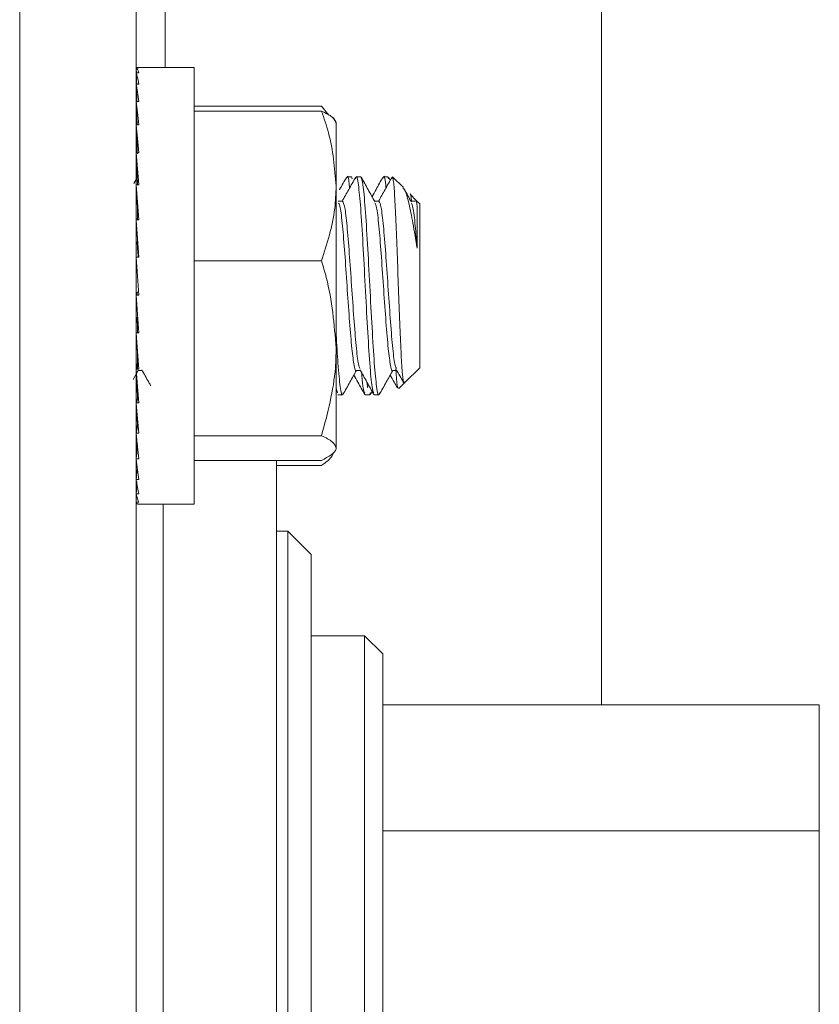
# Paper-space layout 'Sheet3' of a CAD drawing. Units: inches. Extents: x 0.4 to 22.6, y 0.2 to 10.8.
# Drawn here: x 12 to 12.2, y 8.2 to 8.4 of the extents above; entities that cross this region are included whole.
import ezdxf

# ---------------------------------------------------------------- set-up
doc = ezdxf.new("R2010")
doc.units = ezdxf.units.IN
doc.header["$MEASUREMENT"] = 0

psp = doc.layouts.new('Sheet3')

# ---------------------------------------------------------------- linework, layer by layer
at = {"color": 7, "linetype": 'Continuous', "lineweight": 15}
for p, q in [((12.01111593963624, 9.902897568368472), (12.01111593963624, 8.384963021773125)), ((11.97540163602045, 7.713392054103965), (11.97540163602045, 8.501118809455361)), ((12.00397308310351, 7.839231145161952), (12.00397308310351, 8.473231135425676)), ((12.00397308310351, 8.384914119480905), (12.00468736247114, 8.384914119480905)), ((12.00397308310351, 8.384413991925088), (12.00398001826149, 8.384413991925088)), ((12.00397308310351, 8.383703609655294), (12.00468736247114, 8.383703609655294)), ((12.00451163688209, 8.384963021773125), (12.00409996925675, 8.384963021773125)), ((12.01825879616897, 8.384963021773125), (12.00451163688209, 8.384963021773125)), ((12.01825879616897, 8.277820173782162), (12.01825879616897, 8.384963021773125)), ((12.00397308310351, 8.38228005848123), (12.00399206574136, 8.38228005848123)), ((12.00397308310351, 8.38090362866758), (12.00468736247114, 8.38090362866758)), ((12.00397308310351, 8.378599899089984), (12.00401113218777, 8.378599899089984)), ((12.00397308310351, 8.376599242201744), (12.00468736247114, 8.376599242201744)), ((12.00397308310351, 8.373485335316719), (12.00404633178114, 8.373485335316719)), ((12.01825879616897, 8.37546229533585), (12.04949160488871, 8.37546229533585)), ((12.01825879616897, 8.37427026529676), (12.04949160488871, 8.37427026529676)), ((12.04949160488871, 8.37546229533585), (12.05128602987364, 8.373240886712038)), ((12.05308022438505, 8.371570163155237), (12.05242230627109, 8.372709687134217)), ((12.05308022438505, 8.355879525367204), (12.05308022438505, 8.371570142203097)), ((12.00397308310351, 8.37092125446101), (12.00468736247114, 8.37092125446101)), ((12.0041683779903, 8.367105869965227), (12.00397308310351, 8.367105869965227)), ((12.00397308310351, 8.364042164405035), (12.00468736247114, 8.364042164405035)), ((12.00429453081869, 8.358066048679728), (12.00340169732325, 8.356463356717972)), ((12.05687486626331, 8.35817730453735), (12.05575878772777, 8.35817730453735)), ((12.0570086666224, 8.357688428280127), (12.05687486626331, 8.35817730453735)), ((12.05910700238224, 8.35817730453735), (12.05799092384671, 8.35817730453735)), ((12.06580343169119, 8.35817730453735), (12.06468735315565, 8.35817730453735)), ((12.06593968345053, 8.357679460764674), (12.06580343169119, 8.35817730453735)), ((12.06636153381537, 8.35728859861328), (12.06593199401555, 8.358059700181638)), ((12.06691951022672, 8.35817730453735), (12.06677739186849, 8.357658068630844)), ((12.06958487372193, 8.355511941042142), (12.06691951022672, 8.35817730453735)), ((12.00397308310351, 8.356171011523742), (12.00468736247114, 8.356171011523742)), ((12.05308022438505, 8.355879525367204), (12.05308022438505, 8.316049425487916)), ((12.05464291871362, 8.35213697050628), (12.05360872113695, 8.35213697050628)), ((12.06357219651423, 8.35213697050628), (12.06253726561269, 8.35213697050628)), ((12.07281443641375, 8.352282378350326), (12.07123451942699, 8.353862295337084)), ((12.07250042670788, 8.35213697050628), (12.07146581008843, 8.35213697050628)), ((12.07361593953567, 8.351480875228406), (12.07281443641375, 8.352282378350326)), ((12.07361593953567, 8.351480875228406), (12.07361593953567, 8.311302299374741)), ((12.00397308310351, 8.347546943530663), (12.00468736247114, 8.347546943530663)), ((12.00421116225796, 8.347911196465638), (12.00433796460265, 8.347911196465638)), ((12.00421116225796, 8.342161824787633), (12.00431483344129, 8.342161824787633)), ((12.00397308310351, 8.338432008827166), (12.00468736247114, 8.338432008827166)), ((12.01825879616897, 8.33748876448551), (12.04949160488871, 8.33748876448551)), ((12.00397308310351, 8.329103152785384), (12.00468736247114, 8.329103152785384)), ((12.00421116225796, 8.329865957306733), (12.0046287593386, 8.329865957306733)), ((12.00421116225796, 8.32369308004491), (12.0043870973684, 8.32369308004491)), ((12.00397308310351, 8.319843836892646), (12.00468736247114, 8.319843836892646)), ((12.05308022438505, 8.316049425487916), (12.05308022438505, 8.291561508374425)), ((12.00324853718781, 8.308400197661973), (12.00450157985541, 8.310646225049007)), ((12.00397308310351, 8.310935385518123), (12.00468736247114, 8.310935385518123)), ((12.00421116225796, 8.31222951533013), (12.0043436426323, 8.31222951533013)), ((12.00441955223157, 8.310646225049007), (12.00545358219113, 8.310646225049007)), ((12.05799159431515, 8.310646225049007), (12.05902495380627, 8.310646225049007)), ((12.06692039021656, 8.310646225049007), (12.06795354018629, 8.310646225049007)), ((12.06996060842903, 8.307646989220244), (12.07361593953567, 8.311302299374741)), ((12.00421116225796, 8.307287157186579), (12.00427825100675, 8.307287157186579)), ((12.05339004366314, 8.305104991918947), (12.05308022438505, 8.306237035984335)), ((12.06847441035962, 8.306160791150836), (12.06996060842903, 8.307646989220244)), ((12.05352665160884, 8.304605870065798), (12.05464270919224, 8.304605870065798)), ((12.06022308091778, 8.304605870065798), (12.06133913850118, 8.304605870065798)), ((12.06147459407924, 8.305100780539025), (12.06133913850118, 8.304605870065798)), ((12.06146688369212, 8.304722007771785), (12.06189724062537, 8.305494555037729)), ((12.06245521703672, 8.304605870065798), (12.06357129557225, 8.304605870065798)), ((12.00397308310351, 8.302648479344409), (12.00468736247114, 8.302648479344409)), ((12.00421116225796, 8.303077181058677), (12.00422436210547, 8.303077181058677)), ((12.00421116225796, 8.29972754165876), (12.0042419828543, 8.29972754165876)), ((12.00421116225796, 8.297339982573378), (12.00427387200972, 8.297339982573378)), ((12.00397308310351, 8.29567730463792), (12.00411616526013, 8.29567730463792)), ((12.00397308310351, 8.295234921176942), (12.00468736247114, 8.295234921176942)), ((12.01825879616897, 8.294610086490323), (12.04949160488871, 8.294610086490323)), ((12.00418698348966, 8.291861941094277), (12.00423714291021, 8.291861941094277)), ((12.00397308310351, 8.2889199884133), (12.00468736247114, 8.2889199884133)), ((12.01825879616897, 8.288512909306387), (12.04949160488871, 8.288512909306387)), ((12.03840163776286, 8.288512909306387), (12.03840163776286, 8.027083140793954)), ((12.03840163776286, 8.287320900219436), (12.04949160488871, 8.287320900219436)), ((12.00397750400482, 8.286183953353543), (12.00418367305171, 8.286183953353543)), ((12.00397308310351, 8.283895497885213), (12.00468736247114, 8.283895497885213)), ((12.00397308310351, 8.281879566887707), (12.00410510253079, 8.281879566887707)), ((12.00397308310351, 8.280314169733213), (12.00468736247114, 8.280314169733213)), ((12.00397308310351, 8.279079585899991), (12.00403438906196, 8.279079585899991)), ((12.00397308310351, 8.278284808414663), (12.00468736247114, 8.278284808414663)), ((12.00397308310351, 8.277869076074381), (12.00433624652726, 8.277869076074381)), ((12.00451163688209, 8.277820173782162), (12.01825879616897, 8.277820173782162)), ((12.04125879713766, 8.271159719295728), (12.03840163776286, 8.271159719295728)), ((12.04697307398299, 8.26544542149826), (12.04125879713766, 8.271159719295728)), ((12.04125879713766, 8.041302571767968), (12.04125879713766, 8.271159719295728)), ((12.04697307398299, 8.26544542149826), (12.04697307398299, 8.04701685647035)), ((12.06008020828254, 8.245516857429019), (12.04697307398299, 8.245516857429019)), ((12.06454450147255, 8.24105257471508), (12.06008020828254, 8.245516857429019)), ((12.06008020828254, 8.237025625996639), (12.06008020828254, 8.245516857429019)), ((12.06454450147255, 8.24105257471508), (12.06454450147255, 8.232985896473464)), ((12.06008020828254, 8.066945429051398), (12.06008020828254, 8.237025625996639)), ((12.06454450147255, 8.232985896473464), (12.06454450147255, 8.07140971471173)), ((12.17168737041565, 8.228556750496479), (12.06454450147255, 8.228556750496479)), ((12.17168737041565, 8.228556750496479), (12.17168737041565, 8.197664162608385)), ((12.17168737041565, 8.197664162608385), (12.06454450147255, 8.197664162608385)), ((12.17168737041565, 8.197664162608385), (12.17168737041565, 8.125338557643754))]:
    psp.add_line(p, q, dxfattribs=at)
at = {"color": 8, "linetype": 'Continuous', "lineweight": 15}
for p, q in [((12.1182587876272, 9.902897568368472), (12.1182587876272, 8.228556750496479)), ((12.01066029347133, 8.277820173782162), (12.01066029347133, 8.03140963176634))]:
    psp.add_line(p, q, dxfattribs=at)
at = {"color": 7, "linetype": 'Continuous', "lineweight": 15}
for centre, major_axis, ratio, start_param, end_param in [((12.00468735965921, 8.33139159448322), (-0.0005908067718234378, 0.05357140976041563), 0.07598750436388117, 6.232025172311428, 6.3135902311085), ((12.0046873596592, 8.331391594483243), (-0.0008916897416160197, 0.05357138687501184), 0.07495784878836778, 6.064674155829656, 6.23920708102924), ((12.00324561347447, 8.376471909926837), (-0.0002383415580116121, 0.01431920455809532), 0.0749578487883916, 5.179560096805604, 5.341670499403506), ((12.00324561347447, 8.37417603266701), (-4.724517750354096e-05, 0.01431921524454438), 0.07671268728345292, 5.440125424132612, 5.517197981205979), ((12.0046873596592, 8.331391594483243), (-0.001578641710844764, 0.05357131163594353), 0.07090403657611212, 5.889299494836678, 6.063832420036725), ((12.00324561347447, 8.37739804461365), (-0.0004219583419455829, 0.01431918444729163), 0.07090403657616304, 4.957630106365689, 5.16629583841186), ((12.0046873596592, 8.331391594483243), (-0.0001767549078373065, 0.0535714268554397), 0.0767126872834739, 6.240201637632067, 6.282932199422631), ((12.0046873596592, 8.331391594483243), (0.0005437383577042709, 0.05357141258695108), 0.07610983896089761, 0.2788623019385622, 0.3071077870101489), ((12.00324561347447, 8.37058017190294), (0.0001453369274955207, 0.01431921143069026), 0.07610983896090075, 5.518335288409911, 5.692756512565349), ((12.00324561347447, 8.377296973145347), (-0.0005221138807751657, 0.01431917223812995), 0.06757394979152388, 4.964542343524662, 5.065361904073672), ((12.00468735965921, 8.33139159448322), (0.0008452526170419362, 0.05357139091742802), 0.07514508187916294, 0.3606368239054693, 0.3814944375434984), ((12.0046873596592, 8.331391594483243), (-0.002216281106173668, 0.05357123674762043), 0.0646856030349307, 5.714179885639149, 5.888712810838704), ((12.00324561347447, 8.376926296593641), (-0.0005923942680734484, 0.01431916443023873), 0.06468560303485846, 4.676552310683359, 4.991176229213307), ((12.0046873596592, 8.331391594483243), (0.001247144915396348, 0.05357135085170306), 0.07316951252760957, 0.4616818266269668, 0.4825716036941282), ((12.00324561347447, 8.36579358604435), (0.0003333518917276733, 0.0143191949293513), 0.07316951252758601, 5.569176795859382, 5.868220329249073), ((12.00468735965921, 8.33139159448322), (-0.002553588544797591, 0.05357120803465242), 0.06019643247079365, 5.759016278638284, 5.787960089223878), ((12.00324561347447, 8.376023603372051), (-0.0006825538568833167, 0.01431915675549256), 0.06019643247080256, 4.749730931249443, 4.890423507598184), ((12.00468735965921, 8.33139159448322), (0.001534718474863084, 0.05357131700504069), 0.07123925162463245, 0.526232760922212, 0.5568825887596794), ((12.0046873596592, 8.331391594483243), (-0.00278514368727123, 0.05357119741155537), 0.05650537479530564, 5.539385362724858, 5.713918287923956), ((12.00324561347447, 8.375070999691674), (-0.0007444467001533895, 0.01431915391602346), 0.05650537479517721, 4.415430319618471, 4.81638170629883), ((12.0046873596592, 8.331391594483243), (0.001911494614368791, 0.05357127093020252), 0.06798969811082484, 0.632295719206682, 0.6578270976331219), ((12.00324561347447, 8.359961713080423), (0.0005109272690422273, 0.01431917356697099), 0.06798969811082212, 5.728851904615381, 6.04347582318621), ((12.00468735965921, 8.33139159448322), (-0.003074932221769799, 0.05357119902485152), 0.05100127206068582, 5.544492922363332, 5.613369137804291), ((12.00324561347447, 8.373394112593559), (-0.0008219048647841732, 0.01431915434724296), 0.05100127206068247, 4.535895921010859, 4.715832556178816), ((12.00468735965921, 8.33139159448322), (0.002176225974395152, 0.05357124090881627), 0.0651577561669035, 0.7123062388845595, 0.7320215440083222), ((12.00324561347448, 8.35721675501052), (0.0005816878507296508, 0.01431916554249391), 0.06515775616710388, 5.991755266733989, 6.117670269562186), ((12.0046873596592, 8.331391594483243), (-0.003268241786424042, 0.05357121185175195), 0.04662471226146936, 5.364945673342236, 5.539478598541942), ((12.00324561347447, 8.371888526165296), (-0.0008735749700559126, 0.01431915777577331), 0.04662471226147735, 4.180032844918482, 4.64194201691616), ((12.0046873596592, 8.331391594483243), (0.002516322593695719, 0.05357121053391189), 0.06074079397089903, 0.8032531922127955, 0.8327871454789899), ((12.00324561347447, 8.353261751520103), (0.0006725929652979802, 0.01431915742352352), 0.060740793970957, 6.027723105840022, 6.218435871035946), ((12.0046873596592, 8.331391594483243), (-0.003651495155406082, 0.05357127304274202), 0.03535214903102862, 5.190847545444186, 5.365380470643048), ((12.00324561347447, 8.367475573862196), (-0.0009760155396989486, 0.01431917413163753), 0.03535214903106963, 3.803533882132467, 4.467843889016827), ((12.00324561347447, 8.376926296593641), (-0.0005923942680734484, 0.01431916443023873), 0.06468560303485846, 3.644656738875739, 3.780246794074292), ((12.0046873596592, 8.331391594483243), (-0.001477520737449111, 0.03571415783174814), 0.06468560303489478, 5.845033594852721, 5.888712810838776), ((12.00324561347447, 8.371888526165296), (-0.0008735749700559126, 0.01431915777577331), 0.04662471226147735, 3.295422526573525, 3.416432271595944), ((12.0046873596592, 8.331391594483243), (-0.002178827857617804, 0.03571414123450189), 0.04662471226148093, 5.503025710357, 5.539478598542025), ((12.0046873596592, 8.331391594483243), (-0.003923995443482653, 0.05357135233681732), 0.02303186236919788, 5.017037232297684, 5.191570157497182), ((12.00324561347447, 8.361966228105041), (-0.001048852693909197, 0.01431919532631021), 0.02303186236909087, 2.947514085528213, 4.294033575868604), ((12.0046873596592, 8.331391594483243), (-0.004078142092538429, 0.05357141294678236), 0.01003284978684628, 4.843427589829146, 5.017960515029334), ((12.00324561347447, 8.355527887576793), (-0.001090054864105738, 0.0143192115268711), 0.01003284978673264, 2.773904443068339, 4.120423933402227), ((12.0046873596592, 8.331391594483243), (-0.002718761395026803, 0.03571427529785431), 0.01003284978682617, 4.91005649827825, 5.01796051502847), ((12.0046873596592, 8.331391594483243), (-0.004109696548812991, 0.05357142689529049), 0.003260818262672662, 1.438743811878355, 1.613276737075772), ((12.0046873596592, 8.331391594483243), (-0.00401779676839098, 0.05357138775748637), 0.0164587872647398, 1.612292497776027, 1.786825422974885), ((12.00324561347447, 8.340669008130567), (-0.001073925040129709, 0.01431920479397242), 0.01645878726471749, 3.770887446158946, 3.856348569731398), ((12.00324561347447, 8.332699948745596), (-0.001017035127805599, 0.01431918496510498), 0.02917272604524464, 3.595516891277442, 4.030043865256511), ((12.0046873596592, 8.331391594483243), (-0.003804958723520713, 0.05357131357319389), 0.02917272604514429, 1.785987793290695, 1.960520718490383), ((12.00324561347447, 8.324691135678426), (-0.0009293932540082037, 0.01431916494066598), 0.04102479492432601, 3.457145981194259, 4.05289756902052), ((12.0046873596592, 8.331391594483243), (-0.003477070626896506, 0.05357123865724134), 0.04102479492435537, 1.959930008461927, 2.13446293366136), ((12.00324561347447, 8.316885912661443), (-0.0008134667856598554, 0.01431915404550032), 0.05165686259515415, 4.280893034840478, 4.378247133921437), ((12.00324561347447, 8.316885912661443), (-0.0008134667856598554, 0.01431915404550032), 0.05165686259515415, 3.245588459142545, 3.899204707088856), ((12.00324561347447, 8.309521437446387), (-0.0006725929652944274, 0.0143191574235253), 0.06074079397095019, 4.277222725686332, 4.552861580075446), ((12.0046873596592, 8.331391594483243), (-0.003043363456940895, 0.05357119789596076), 0.05165686259519905, 2.134191061956937, 2.308723987156919), ((12.00324561347447, 8.309521437446387), (-0.0006725929652944274, 0.0143191574235253), 0.06074079397095019, 3.206342089739987, 3.885509722011191), ((12.00324561347447, 8.296989602922135), (-0.0003333518917241207, 0.01431919492934952), 0.07316951252771949, 4.790233800376642, 4.903077121860331), ((12.0046873596592, 8.331391594483243), (-0.002516322593697495, 0.05357121053391191), 0.06074079397093202, 2.308805508111193, 2.483338433310772), ((12.00324561347447, 8.290894662801188), (0.000873574970054136, 0.0143191577757733), 0.04662471226160129, 4.782835943853346, 4.939805673500791), ((12.00324561347447, 8.302821475886065), (-0.0005109272690404508, 0.01431917356697099), 0.06798969811095074, 3.381302137584744, 3.889044503581525), ((12.00324561347447, 8.287712189274812), (0.0007444467001533895, 0.01431915391602346), 0.05650537479530093, 4.923020172956938, 5.059548653116058), ((12.0046873596592, 8.331391594483243), (-0.001911494614368791, 0.05357127093020252), 0.06798969811085795, 2.483765555956905, 2.658298481156472), ((12.00324561347447, 8.287712189274812), (0.0007444467001533895, 0.01431915391602346), 0.05650537479530093, 4.608396254470108, 4.742433917436014), ((12.00324561347447, 8.296989602922135), (-0.0003333518917241207, 0.01431919492934952), 0.07316951252771949, 3.556557631522763, 3.871181549960667), ((12.0046873596592, 8.331391594483243), (-0.001247144915398124, 0.05357135085170306), 0.07316951252757638, 2.659021049895115, 2.833553975094683), ((12.00324561347447, 8.285856892372845), (0.0005923942680734484, 0.01431916443024051), 0.06468560303485045, 4.433601731555939, 4.541800118889604), ((12.00324561347447, 8.292203017063546), (-0.0001453369274937444, 0.01431921143069026), 0.07610983896102361, 3.732021448206183, 4.046645366618282), ((12.0046873596592, 8.331391594483243), (-0.0005437383577060473, 0.05357141258695108), 0.0761098389608644, 2.834484866579119, 3.009017791778734), ((12.00324561347447, 8.285385144352835), (0.000421958341945583, 0.01431918444729341), 0.07090403657615425, 4.258482122358317, 4.334791372037898), ((12.00324561347447, 8.288607156299472), (4.724517750354096e-05, 0.01431921524454438), 0.07671268728345292, 3.907579979565085, 4.057097932354692), ((12.0046873596592, 8.331391594483243), (0.0001767549078355302, 0.05357142685543969), 0.07671268728350704, 3.010043397937508, 3.141845761346686)]:
    psp.add_ellipse(centre, major_axis=major_axis, ratio=ratio, start_param=start_param, end_param=end_param, dxfattribs=at)
for points, knots in [([(12.05308022438505, 8.355879525367204), (12.05271532656881, 8.36027927043239), (12.05219870066382, 8.366508472622497), (12.05010616314958, 8.37250820211044), (12.04949160488871, 8.37427026529676)], [0, 0, 0, 0, 0.7063095611461309, 0.9999999999999999, 0.9999999999999999, 0.9999999999999999, 0.9999999999999999]), ([(12.04949160488871, 8.37427026529676), (12.05049461167884, 8.373775167599812), (12.05251902189576, 8.372775891377616), (12.05289202700572, 8.37174288436434), (12.05308022438505, 8.37122168718086)], [0, 0, 0, 0, 0.4954562972191343, 1, 1, 1, 1]), ([(12.05563533772531, 8.35806873055351), (12.05507113599849, 8.357055258191322), (12.05448475743567, 8.356001949704384), (12.05389732338561, 8.354948991822658), (12.05387510663108, 8.354909168957796)], [0, 0, 0, 0, 0.9621800021134885, 1, 1, 1, 1]), ([(12.05785961679215, 8.358054692620438), (12.05729544036338, 8.357041495844358), (12.05619670419793, 8.35506829050677), (12.05509611963815, 8.35309635921566), (12.05456066061626, 8.35213697050628)], [0, 0, 0, 0, 0.5134776177517701, 1, 1, 1, 1]), ([(12.05638676523523, 8.355410658402644), (12.05636345251331, 8.355659231306474), (12.05615412663284, 8.357891177543564), (12.05590112744058, 8.358833890279362), (12.05567145900352, 8.35788002130618), (12.0556277949553, 8.357698673876055)], [0, 0, 0, 0, 0.09214806428724824, 0.827401225845915, 1, 1, 1, 1]), ([(12.06231425104612, 8.305120957448798), (12.06217522583917, 8.305449927164682), (12.06185018260865, 8.306219063794918), (12.06133914160024, 8.312043343989), (12.06078109212332, 8.320850480840694), (12.06022308762996, 8.33140160169469), (12.05966504055623, 8.341892679672627), (12.0591069996449, 8.350879951733711), (12.05854897614594, 8.356579293488084), (12.05813055856021, 8.35886874654856), (12.05789823080522, 8.357868723376502), (12.05785188545289, 8.357669236120884)], [0, 0, 0, 0, 0.0934621534602873, 0.2185160587617019, 0.3435698950911944, 0.468623481231516, 0.5936773259041053, 0.7187311622335978, 0.8437850675350124, 0.968837833927579, 1, 1, 1, 1]), ([(12.06370867874709, 8.30510784140984), (12.06366288442532, 8.304911027793022), (12.06343107941601, 8.30391478239594), (12.06301325242115, 8.306204921690695), (12.0624552178649, 8.31190313724917), (12.06189717778845, 8.320889915932366), (12.06133913979893, 8.331384069761715), (12.06078109185453, 8.34192336970788), (12.0602230879221, 8.35077472106607), (12.059665042833, 8.356969526412351), (12.05929301530113, 8.357774713051208), (12.05910700238224, 8.35817730453735)], [0, 0, 0, 0, 0.02985504848925648, 0.1511224432433662, 0.272390895136466, 0.3936592801454633, 0.5149274354823442, 0.636195828581888, 0.7574642006472248, 0.8787326525403245, 1, 1, 1, 1]), ([(12.06262528554826, 8.351979221852416), (12.06206098079749, 8.352990245918617), (12.06093181536526, 8.355013290071897), (12.05980442117795, 8.357037933500095), (12.05924044655497, 8.358050753618324)], [0, 0, 0, 0, 0.4997538311579821, 1, 1, 1, 1]), ([(12.0645629393548, 8.358067033430258), (12.06399848515451, 8.357053320367463), (12.0631106567733, 8.35545885401911), (12.06222114436996, 8.35386485192045), (12.06189715681681, 8.353284267728794)], [0, 0, 0, 0, 0.6357694935624507, 1, 1, 1, 1]), ([(12.06678518606416, 8.358049119351488), (12.06622108777294, 8.357036055992422), (12.06512333076091, 8.355064595657652), (12.06402379256571, 8.353094637311772), (12.06348926794841, 8.35213697050628)], [0, 0, 0, 0, 0.513864439065431, 0.9999999999999999, 0.9999999999999999, 0.9999999999999999, 0.9999999999999999]), ([(12.06531535161525, 8.355410490785532), (12.06529203178667, 8.355659127254993), (12.06508268504746, 8.35789118629316), (12.06482934934738, 8.358833798813576), (12.06459932629152, 8.357877787540087), (12.06455531277623, 8.357694860586774)], [0, 0, 0, 0, 0.09204068065443866, 0.8262674963909116, 1, 1, 1, 1]), ([(12.06691951022672, 8.35817730453735), (12.06700250897968, 8.357892252669446), (12.0671848404533, 8.357266051367855), (12.0674922936536, 8.353149987255296), (12.06778415078372, 8.346605151192872), (12.06811388094396, 8.338390557576208), (12.06841243082209, 8.329582493141464), (12.06873180128926, 8.321216320485386), (12.06904644573584, 8.314156402741123), (12.06934928754019, 8.3094309029997), (12.06961128175077, 8.307248326551184), (12.06975330645932, 8.307689319015877), (12.06979349416907, 8.307814103480203)], [0, 0, 0, 0, 0.0934576854040168, 0.2053076328683942, 0.3171822457873279, 0.427555022742421, 0.5363743437138186, 0.6446532484110745, 0.7504332769149046, 0.8562908433815796, 0.9593356540918891, 0.9999999999999999, 0.9999999999999999, 0.9999999999999999, 0.9999999999999999]), ([(12.04949160488871, 8.33748876448551), (12.0508546748137, 8.341743817051949), (12.05279498112961, 8.347800810327094), (12.05301482220265, 8.35402719201834), (12.05308022438505, 8.355879525367204)], [0, 0, 0, 0, 0.7025024419129648, 1, 1, 1, 1]), ([(12.0729598442578, 8.340601330433644), (12.07261423813628, 8.34274032828378), (12.07192402128232, 8.347012163401397), (12.07092982096676, 8.35195158352515), (12.0700568558008, 8.355001635720335), (12.06958304091247, 8.355273843349543), (12.06943297071482, 8.355360058987172)], [0, 0, 0, 0, 0.2752315114925434, 0.5496703216389498, 0.8573682138313234, 1, 1, 1, 1]), ([(12.07154695772244, 8.351991520757956), (12.07098235728708, 8.353002973240715), (12.07040423060735, 8.35403865729078), (12.06982692664861, 8.3550747745847), (12.06981341965318, 8.355099016288474)], [0, 0, 0, 0, 0.9766033209598636, 1, 1, 1, 1]), ([(12.07122766807757, 8.3538554649398), (12.07122876460665, 8.353858914654094), (12.07133365049741, 8.354188888899666), (12.07143839226316, 8.353566811910506), (12.07154736967968, 8.352195469319632), (12.07154819389863, 8.35218509756936)], [0, 0, 0, 0, 0.01037624649843817, 0.9925152689746851, 1, 1, 1, 1]), ([(12.05893586531161, 8.311130533739945), (12.05880689703441, 8.3113720718299), (12.05849190684651, 8.311962000841826), (12.0579909215049, 8.316412979624813), (12.05743291108473, 8.323227272758501), (12.05687486442741, 8.33139402182418), (12.05631682835397, 8.339546170075101), (12.05575878445624, 8.346404288346077), (12.05520078893519, 8.351201169911231), (12.05482879300783, 8.351824848587862), (12.05464281395293, 8.352136656224195)], [0, 0, 0, 0, 0.09011963497043286, 0.2201068461826352, 0.3500928269067746, 0.4800792744393927, 0.6100657219720109, 0.740052004219752, 0.8700392154319543, 1, 1, 1, 1]), ([(12.06786403264885, 8.311131665155447), (12.06773519516697, 8.31137302486888), (12.06742033187006, 8.31196287895479), (12.066919523685, 8.316413075527253), (12.06636146669148, 8.323227247552564), (12.06580343255277, 8.331394024448157), (12.06524539284613, 8.339546184301673), (12.06468735092956, 8.34640422881573), (12.06412947285267, 8.351200347220733), (12.06375760878004, 8.351823957974844), (12.06357175651931, 8.35213562956939)], [0, 0, 0, 0, 0.09004239413253816, 0.2200527723893057, 0.3500619661188374, 0.4800716036498459, 0.6100812411808542, 0.7400907133974981, 0.8701011147443334, 1, 1, 1, 1]), ([(12.07266435624273, 8.352132277227163), (12.07270657088889, 8.352175090717907), (12.07280182505556, 8.352271696132222), (12.07290332625709, 8.351485851314754), (12.0729598442578, 8.351048276416298)], [0, 0, 0, 0, 0.4431789982848371, 1, 1, 1, 1]), ([(12.05799161526729, 8.310648152645786), (12.05799138479317, 8.310647509382127), (12.05780447733266, 8.31012584222864), (12.05743321754332, 8.311967509699455), (12.0568747852106, 8.316275538204184), (12.05631684821304, 8.323264691004997), (12.05575878119345, 8.331381787515323), (12.05520075298132, 8.339557688513983), (12.05464269800063, 8.346370448420087), (12.05414065446095, 8.350828483442458), (12.05382457875976, 8.351418955585858), (12.0536945201458, 8.351661922660739)], [0, 0, 0, 0, 0.0001603297676728514, 0.1300225377308155, 0.2598864508271429, 0.3897491576668405, 0.5196123078079646, 0.6494754579490889, 0.7793384429621154, 0.9092023329943916, 1, 1, 1, 1]), ([(12.06692043212084, 8.310648823114231), (12.06692012482367, 8.31064795577225), (12.0667343554188, 8.310123624206765), (12.06636121082129, 8.311968358136834), (12.06580350412444, 8.316275308081451), (12.06524537187717, 8.32326476280761), (12.06468736019042, 8.331381730427355), (12.06412930592968, 8.339557844578964), (12.06357129994273, 8.346369878948144), (12.06307002119834, 8.35082318691973), (12.06275474916246, 8.351413200586984), (12.06262549506965, 8.351655092263455)], [0, 0, 0, 0, 0.0002152814201949042, 0.13014341108988, 0.2600732236819664, 0.3900018294053075, 0.5199308786550288, 0.6498599279047502, 0.7797887888666595, 0.9097186014587458, 1, 1, 1, 1]), ([(12.0729598442578, 8.340601330433644), (12.07280679127015, 8.3425046738082), (12.07246939888717, 8.346700433503495), (12.07199597429409, 8.350830251552456), (12.07167843700628, 8.35142788933674), (12.07154683200961, 8.35167558345531)], [0, 0, 0, 0, 0.327127230057019, 0.7211243464813643, 1, 1, 1, 1]), ([(12.0729598442578, 8.351048276416298), (12.0729598442578, 8.350786876118132), (12.0729598442578, 8.349710935165206), (12.0729598442578, 8.34721330157174), (12.0729598442578, 8.343701814603536), (12.0729598442578, 8.341644789505835), (12.0729598442578, 8.340601330433644)], [0, 0, 0, 0, 0.1375582219473189, 0.5661987589207893, 0.7799473418981144, 0.9999999999999999, 0.9999999999999999, 0.9999999999999999, 0.9999999999999999]), ([(12.05308022438505, 8.316049425487916), (12.0526068238026, 8.321914247830804), (12.05202099794098, 8.329171874309496), (12.04989886196772, 8.336149663630257), (12.04949160488871, 8.33748876448551)], [0, 0, 0, 0, 0.8080909592284857, 1, 1, 1, 1]), ([(12.05478359137428, 8.305120580310296), (12.05473662996859, 8.304917844548529), (12.05450363756083, 8.303911999587427), (12.05408470259729, 8.306242057596837), (12.05356384969107, 8.311394139298057), (12.05322903228934, 8.316938851953182), (12.05308022438505, 8.319403171507062)], [0, 0, 0, 0, 0.08270015654292652, 0.4103051924114465, 0.7379131191191558, 1, 1, 1, 1]), ([(12.04949160488871, 8.294610086490323), (12.05098230883674, 8.300149407078457), (12.05288587273843, 8.30722287778695), (12.05304558477813, 8.314476255678624), (12.05308022438505, 8.316049425487916)], [0, 0, 0, 0, 0.7831121123443601, 1, 1, 1, 1]), ([(12.0053733354991, 8.310790040530495), (12.00593805180922, 8.309778327776213), (12.00666529448717, 8.30847544227501), (12.00739128478377, 8.307172054497403), (12.00755353126568, 8.306880769500252)], [0, 0, 0, 0, 0.7765170103953166, 0.9999999999999999, 0.9999999999999999, 0.9999999999999999, 0.9999999999999999]), ([(12.05477581813074, 8.304731792420656), (12.05533994025293, 8.30574491173784), (12.05643808555749, 8.30771709502471), (12.05753805982416, 8.309687853808727), (12.05807297242268, 8.310646225049007)], [0, 0, 0, 0, 0.5137044431552523, 1, 1, 1, 1]), ([(12.05893603292873, 8.310805607969705), (12.05950054462749, 8.309794229577925), (12.06063016270501, 8.307770407366473), (12.0617578725363, 8.30574513121177), (12.06232202428966, 8.304731960037767)], [0, 0, 0, 0, 0.4997367782898621, 1, 1, 1, 1]), ([(12.06370107312067, 8.304725695348234), (12.06426491746025, 8.305738257819472), (12.06536426472675, 8.30771248670993), (12.06646526945965, 8.309685265155728), (12.06700157975484, 8.310646225049007)], [0, 0, 0, 0, 0.5128901092136174, 1, 1, 1, 1]), ([(12.06775204346637, 8.31098185736223), (12.06776542304787, 8.310710783074303), (12.06787880275073, 8.308413676679029), (12.06809169961408, 8.306388652218914), (12.06827432659553, 8.30631358242885), (12.06835462698147, 8.306280574528994)], [0, 0, 0, 0, 0.06973820598545884, 0.5909674436077106, 1, 1, 1, 1]), ([(12.06786426312238, 8.310806215581735), (12.06842872285605, 8.309795265770603), (12.06902583932497, 8.308725827606143), (12.0696220576799, 8.30765555249547), (12.06965466529665, 8.30759701836894)], [0, 0, 0, 0, 0.9453092705369003, 1, 1, 1, 1]), ([(12.05743288457894, 8.30949894877863), (12.05775716965926, 8.308917805466471), (12.0586468908009, 8.307323358103575), (12.0595349931539, 8.305728456085719), (12.06009940044179, 8.304714863092416)], [0, 0, 0, 0, 0.3644794589541452, 1, 1, 1, 1]), ([(12.0600918157675, 8.30508548547762), (12.05994955901541, 8.305334954048547), (12.05969684015322, 8.305778134512513), (12.05944410910528, 8.308780585909998), (12.05933364166885, 8.310092941916771)], [0, 0, 0, 0, 0.5629051621376213, 1, 1, 1, 1]), ([(12.06636147095896, 8.309498864970076), (12.0666851137636, 8.308918984943759), (12.06726929987609, 8.307872282055797), (12.06785237323075, 8.306825253928531), (12.06811242025565, 8.306358286012214)], [0, 0, 0, 0, 0.5540063307226146, 1, 1, 1, 1]), ([(12.06084087568573, 8.306426422367956), (12.06082094975646, 8.306473920122317), (12.06076798462606, 8.30660017394566), (12.0607150289315, 8.30726278285217), (12.06068199561636, 8.307676112693331)], [0, 0, 0, 0, 0.3762084434717416, 1, 1, 1, 1]), ([(12.05308022438505, 8.291561508374425), (12.05289938532851, 8.292072333212225), (12.05253369246873, 8.293105323537226), (12.05051302867844, 8.294104841115962), (12.04949160488871, 8.294610086490323)], [0, 0, 0, 0, 0.4945107668832316, 1, 1, 1, 1]), ([(12.04949160488871, 8.288512909306387), (12.05119937487233, 8.289454754494438), (12.05302871120495, 8.290463644238804), (12.05307701445085, 8.291493097307114), (12.05308022438505, 8.291561508374425)], [0, 0, 0, 0, 0.9335462009724906, 1, 1, 1, 1]), ([(12.04949160488871, 8.287320900219436), (12.0505699107073, 8.288088272698486), (12.05196749535754, 8.289082858816121), (12.0523046215432, 8.290111090910708), (12.05238163816946, 8.290345990987614)], [0, 0, 0, 0, 0.7715495575935492, 1, 1, 1, 1])]:
    psp.add_open_spline(points, degree=3, knots=knots, dxfattribs=at)

doc.saveas('drawing.dxf')
